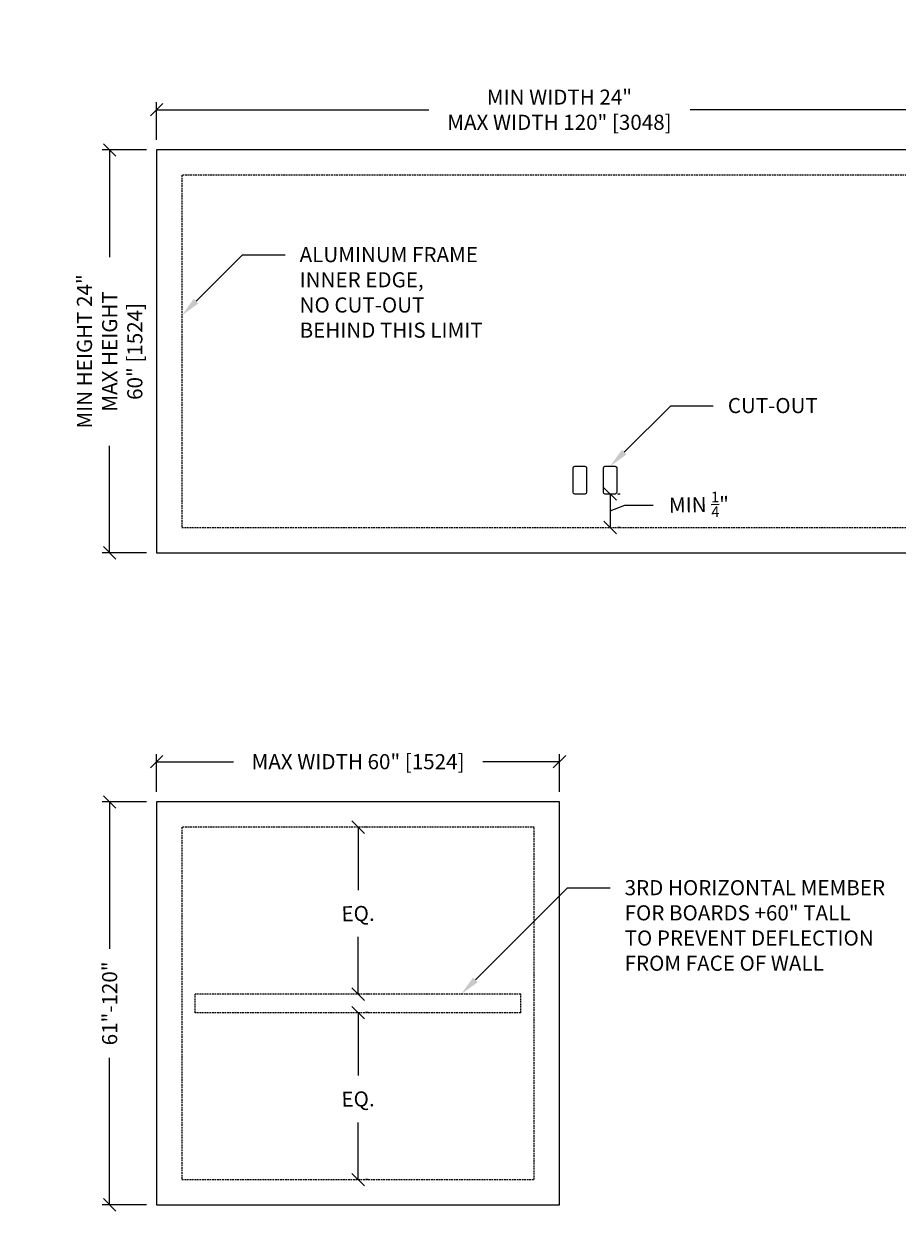
# Model space of a CAD drawing. Units: inches. Extents: x 806 to 1007, y 196 to 377.
# Drawn here: x 806 to 936, y 196 to 376 of the extents above; entities that cross this region are included whole.
import ezdxf
from ezdxf import colors
from ezdxf.entities.mleader import LeaderData, LeaderLine
from ezdxf.math import Vec2, Vec3

# ---------------------------------------------------------------- set-up
doc = ezdxf.new("R2010")
doc.units = ezdxf.units.IN
doc.header["$MEASUREMENT"] = 0
doc.linetypes.add('DASHED2', pattern=[0.375, 0.25, -0.125])
doc.layers.add('C-ANNO-DIMS', color=6, linetype='Continuous')
doc.layers.add('C-GEN-GLASS', color=4, linetype='Continuous')
doc.layers.add('C-GEN-BEYOND', color=253, linetype='DASHED2', lineweight=5)
doc.styles.add('CARVART', font='arial.ttf')
doc.dimstyles.new('CARVART_METRIC', dxfattribs={"dimscale": 0, "dimtxt": 0.09375, "dimasz": 0.078125, "dimexe": 0.046875, "dimexo": 0.0625, "dimgap": 0.09375, "dimtad": 0, "dimdec": 4, "dimzin": 3, "dimdsep": 46, "dimlunit": 5, "dimtxsty": 'CARVART', "dimblk": 'OBLIQUE', "dimcen": 0.046875, "dimclrd": 256, "dimclre": 256, "dimclrt": 256, "dimaunit": 1, "dimadec": 0, "dimazin": 0, "dimtfac": 1, "dimtdec": 4, "dimtofl": 0, "dimtmove": 0, "dimatfit": 3, "dimldrblk": 'OPEN90', "dimfxl": 1, "dimtfill": 1, "dimfrac": 1, "dimtolj": 1, "dimtzin": 0, "dimlwd": -1, "dimlwe": -1, "dimarcsym": 0})

# ---------------------------------------------------------------- blocks, each defined once
blk = doc.blocks.new('_Oblique')
at = {"color": 0, "linetype": 'ByBlock', "lineweight": -2}
blk.add_line((-0.5, -0.5), (0.5, 0.5), dxfattribs=at)
blk = doc.blocks.new('*D98')
at = {"layer": 'C-ANNO-DIMS', "transparency": 16777216}
for p, q in [((825.59, 358.38), (825.59, 364.01)), ((945.59, 358.38), (945.59, 364.01)), ((825.59, 362.88), (866.15, 362.88)), ((945.59, 362.88), (905.04, 362.88))]:
    blk.add_line(p, q, dxfattribs=at)
at = {"layer": 'Defpoints', "color": 0, "transparency": 16777216}
for p in [(945.59, 362.88), (825.59, 356.88), (945.59, 356.88)]:
    blk.add_point(p, dxfattribs=at)
at = {"layer": 'C-ANNO-DIMS', "transparency": 16777216, "xscale": 1.875, "yscale": 1.875, "zscale": 1.875, "rotation": 180}
blk.add_blockref('_Oblique', (825.59, 362.88), dxfattribs=at)
at = {"layer": 'C-ANNO-DIMS', "transparency": 16777216, "xscale": 1.875, "yscale": 1.875, "zscale": 1.875}
blk.add_blockref('_Oblique', (945.59, 362.88), dxfattribs=at)
at = {"layer": 'C-ANNO-DIMS', "transparency": 16777216, "insert": (885.59, 362.88), "char_height": 2.25, "attachment_point": 5, "style": 'CARVART', "bg_fill": 3, "box_fill_scale": 1.25, "bg_fill_color": 256, "bg_fill_true_color": 13158600, "bg_fill_transparency": 0}
blk.add_mtext('\\A1;MIN WIDTH 24"\\PMAX WIDTH 120" [3048]', dxfattribs=at)
blk = doc.blocks.new('_Open90')
at = {"color": 0, "linetype": 'ByBlock', "lineweight": -2}
for p, q in [((0, 0), (-1, 0)), ((-0.5, 0.5), (0, 0)), ((0, 0), (-0.5, -0.5))]:
    blk.add_line(p, q, dxfattribs=at)
blk = doc.blocks.new('*D99')
at = {"layer": 'C-ANNO-DIMS', "transparency": 16777216}
for p, q in [((824.09, 356.88), (817.47, 356.88)), ((818.59, 356.88), (818.59, 340.94)), ((818.59, 296.88), (818.59, 312.83)), ((824.09, 296.88), (817.47, 296.88))]:
    blk.add_line(p, q, dxfattribs=at)
at = {"layer": 'Defpoints', "color": 0, "transparency": 16777216}
for p in [(825.59, 356.88), (818.59, 296.88), (825.59, 296.88)]:
    blk.add_point(p, dxfattribs=at)
at = {"layer": 'C-ANNO-DIMS', "transparency": 16777216, "xscale": 1.875, "yscale": 1.875, "zscale": 1.875}
for p, rotation in [((818.59, 356.88), 90), ((818.59, 296.88), 270)]:
    blk.add_blockref('_Oblique', p, dxfattribs=dict(at, rotation=rotation))
at = {"layer": 'C-ANNO-DIMS', "transparency": 16777216, "insert": (818.59, 326.88), "char_height": 2.25, "attachment_point": 5, "rotation": 90, "style": 'CARVART', "bg_fill": 3, "box_fill_scale": 1.25, "bg_fill_color": 256, "bg_fill_true_color": 13158600, "bg_fill_transparency": 0}
blk.add_mtext('\\A1;MIN HEIGHT 24"\\PMAX HEIGHT\\P60" [1524]', dxfattribs=at)
blk = doc.blocks.new('*D102')
at = {"layer": 'C-ANNO-DIMS', "transparency": 16777216}
for p, q in [((893.13, 305.64), (893.13, 300.64)), ((894.63, 305.64), (894.26, 305.64)), ((893.13, 303.14), (895.34, 303.99)), ((895.34, 303.99), (899.84, 303.99)), ((894.63, 300.64), (894.26, 300.64))]:
    blk.add_line(p, q, dxfattribs=at)
at = {"layer": 'Defpoints', "color": 0, "transparency": 16777216}
for p in [(893.13, 305.64), (893.13, 300.64), (893.13, 300.64)]:
    blk.add_point(p, dxfattribs=at)
at = {"layer": 'C-ANNO-DIMS', "transparency": 16777216, "xscale": 1.875, "yscale": 1.875, "zscale": 1.875}
for p, rotation in [((893.13, 305.64), 90), ((893.13, 300.64), 270)]:
    blk.add_blockref('_Oblique', p, dxfattribs=dict(at, rotation=rotation))
at = {"layer": 'C-ANNO-DIMS', "transparency": 16777216, "insert": (906.37, 304.06), "char_height": 2.25, "attachment_point": 5, "rotation": 1, "style": 'CARVART', "bg_fill": 3, "box_fill_scale": 1.25, "bg_fill_color": 256, "bg_fill_true_color": 13158600, "bg_fill_transparency": 0}
blk.add_mtext('\\A1;MIN {\\H0.7x;\\S1/4;}"', dxfattribs=at)
blk = doc.blocks.new('*D103')
at = {"layer": 'C-ANNO-DIMS', "transparency": 16777216}
for p, q in [((825.59, 261.28), (825.59, 266.9)), ((825.59, 265.78), (837.02, 265.78)), ((885.59, 265.78), (874.16, 265.78)), ((885.59, 261.28), (885.59, 266.9))]:
    blk.add_line(p, q, dxfattribs=at)
at = {"layer": 'Defpoints', "color": 0, "transparency": 16777216}
for p in [(885.59, 265.78), (825.59, 259.78), (885.59, 259.78)]:
    blk.add_point(p, dxfattribs=at)
at = {"layer": 'C-ANNO-DIMS', "transparency": 16777216, "xscale": 1.875, "yscale": 1.875, "zscale": 1.875, "rotation": 180}
blk.add_blockref('_Oblique', (825.59, 265.78), dxfattribs=at)
at = {"layer": 'C-ANNO-DIMS', "transparency": 16777216, "xscale": 1.875, "yscale": 1.875, "zscale": 1.875}
blk.add_blockref('_Oblique', (885.59, 265.78), dxfattribs=at)
at = {"layer": 'C-ANNO-DIMS', "transparency": 16777216, "insert": (855.59, 265.78), "char_height": 2.25, "attachment_point": 5, "style": 'CARVART', "bg_fill": 3, "box_fill_scale": 1.25, "bg_fill_color": 256, "bg_fill_true_color": 13158600, "bg_fill_transparency": 0}
blk.add_mtext('\\A1;MAX WIDTH 60" [1524]', dxfattribs=at)
blk = doc.blocks.new('*D104')
at = {"layer": 'C-ANNO-DIMS', "transparency": 16777216}
for p, q in [((824.09, 259.78), (817.47, 259.78)), ((818.59, 259.78), (818.59, 237.9)), ((818.59, 199.78), (818.59, 221.65)), ((824.09, 199.78), (817.47, 199.78))]:
    blk.add_line(p, q, dxfattribs=at)
at = {"layer": 'Defpoints', "color": 0, "transparency": 16777216}
for p in [(825.59, 259.78), (818.59, 199.78), (825.59, 199.78)]:
    blk.add_point(p, dxfattribs=at)
at = {"layer": 'C-ANNO-DIMS', "transparency": 16777216, "xscale": 1.875, "yscale": 1.875, "zscale": 1.875}
for p, rotation in [((818.59, 259.78), 90), ((818.59, 199.78), 270)]:
    blk.add_blockref('_Oblique', p, dxfattribs=dict(at, rotation=rotation))
at = {"layer": 'C-ANNO-DIMS', "transparency": 16777216, "insert": (818.59, 229.78), "char_height": 2.25, "attachment_point": 5, "rotation": 90, "style": 'CARVART', "bg_fill": 3, "box_fill_scale": 1.25, "bg_fill_color": 256, "bg_fill_true_color": 13158600, "bg_fill_transparency": 0}
blk.add_mtext('\\A1;61"-120"', dxfattribs=at)
blk = doc.blocks.new('*D105')
at = {"layer": 'C-ANNO-DIMS', "transparency": 16777216}
for p, q in [((855.59, 256.02), (855.59, 246.64)), ((857.09, 256.02), (856.72, 256.02)), ((855.59, 231.16), (855.59, 239.68)), ((857.09, 231.16), (856.72, 231.16))]:
    blk.add_line(p, q, dxfattribs=at)
at = {"layer": 'Defpoints', "color": 0, "transparency": 16777216}
for p in [(855.59, 256.02), (855.59, 231.16), (855.59, 231.16)]:
    blk.add_point(p, dxfattribs=at)
at = {"layer": 'C-ANNO-DIMS', "transparency": 16777216, "xscale": 1.875, "yscale": 1.875, "zscale": 1.875}
for p, rotation in [((855.59, 256.02), 90), ((855.59, 231.16), 270)]:
    blk.add_blockref('_Oblique', p, dxfattribs=dict(at, rotation=rotation))
at = {"layer": 'C-ANNO-DIMS', "transparency": 16777216, "insert": (855.59, 243.16), "char_height": 2.25, "attachment_point": 5, "rotation": 1, "style": 'CARVART', "bg_fill": 3, "box_fill_scale": 1.25, "bg_fill_color": 256, "bg_fill_true_color": 13158600, "bg_fill_transparency": 0}
blk.add_mtext('\\A1;EQ.', dxfattribs=at)
blk = doc.blocks.new('*D106')
at = {"layer": 'C-ANNO-DIMS', "transparency": 16777216}
for p, q in [((855.59, 228.4), (855.59, 219.02)), ((857.09, 228.4), (856.72, 228.4)), ((855.59, 203.53), (855.59, 212.05)), ((857.09, 203.53), (856.72, 203.53))]:
    blk.add_line(p, q, dxfattribs=at)
at = {"layer": 'Defpoints', "color": 0, "transparency": 16777216}
for p in [(855.59, 228.4), (855.59, 203.53), (855.59, 203.53)]:
    blk.add_point(p, dxfattribs=at)
at = {"layer": 'C-ANNO-DIMS', "transparency": 16777216, "xscale": 1.875, "yscale": 1.875, "zscale": 1.875}
for p, rotation in [((855.59, 228.4), 90), ((855.59, 203.53), 270)]:
    blk.add_blockref('_Oblique', p, dxfattribs=dict(at, rotation=rotation))
at = {"layer": 'C-ANNO-DIMS', "transparency": 16777216, "insert": (855.59, 215.54), "char_height": 2.25, "attachment_point": 5, "rotation": 1, "style": 'CARVART', "bg_fill": 3, "box_fill_scale": 1.25, "bg_fill_color": 256, "bg_fill_true_color": 13158600, "bg_fill_transparency": 0}
blk.add_mtext('\\A1;EQ.', dxfattribs=at)

msp = doc.modelspace()

# ---------------------------------------------------------------- linework, layer by layer
at = {"layer": 'C-GEN-BEYOND'}
for p, q in [((879.83658, 231.15514), (831.3484, 231.15514)), ((831.3484, 228.39923), (831.3484, 231.15514)), ((879.83658, 228.39923), (879.83658, 231.15514)), ((879.83658, 228.39923), (831.3484, 228.39923))]:
    msp.add_line(p, q, dxfattribs=at)
for points in [[(941.83658, 300.63956), (941.83658, 353.12774), (829.3484, 353.12774), (829.3484, 300.63956)], [(881.83658, 203.5331), (881.83658, 256.02128), (829.3484, 256.02128), (829.3484, 203.5331)]]:
    msp.add_lwpolyline(points, close=True, dxfattribs=at)
at = {"layer": 'C-GEN-GLASS'}
for points in [[(945.59249, 296.88365), (945.59249, 356.88365), (825.59249, 356.88365), (825.59249, 296.88365)], [(885.59249, 199.77719), (885.59249, 259.77719), (825.59249, 259.77719), (825.59249, 199.77719)]]:
    msp.add_lwpolyline(points, close=True, dxfattribs=at)
for points in [[(887.88022, 309.76989), (889.38022, 309.76989, -0.414213562), (889.63022, 309.51989), (889.63022, 305.89489, -0.414213562), (889.38022, 305.64489), (887.88022, 305.64489, -0.414213562), (887.63022, 305.89489), (887.63022, 309.51989, -0.414213562)], [(892.38022, 309.76989), (893.88022, 309.76989, -0.414213562), (894.13022, 309.51989), (894.13022, 305.89489, -0.414213562), (893.88022, 305.64489), (892.38022, 305.64489, -0.414213562), (892.13022, 305.89489), (892.13022, 309.51989, -0.414213562)]]:
    msp.add_lwpolyline(points, format="xyb", close=True, dxfattribs=at)

# ---------------------------------------------------------------- leaders
at = {"layer": 'C-ANNO-DIMS'}
ml = msp.add_multileader_mtext('Standard', dxfattribs=at)
ml.set_content('CUT-OUT', color=256, style='CARVART')
ml.set_leader_properties(color=256, linetype='ByLayer', lineweight=-1)
ml.build(insert=Vec2(0, 0))
ml.multileader.update_dxf_attribs({"dogleg_length": 0.26459, "arrow_head_size": 3, "scale": 24})
ctx = ml.context
ctx.base_point, ctx.scale, ctx.char_height, ctx.arrow_head_size, ctx.landing_gap_size, ctx.plane_origin = Vec3(908.50943, 318.79901), 24, 2.25, 3, 2.16, Vec3(893.13022, 309.76989)
notes = []
notes.append((ctx, [(0, (1, 1, 0), (902.15934, 318.79901), (1, 0), 6.35009, [(0, [(893.13022, 309.76989)], 0, [])])]))
ctx.mtext.insert, ctx.mtext.flow_direction = Vec3(910.66943, 319.94319), 5
ml = msp.add_multileader_mtext('Standard', dxfattribs=at)
ml.set_content('3RD HORIZONTAL MEMBER\\PFOR BOARDS +60" TALL\\PTO PREVENT DEFLECTION\\PFROM FACE OF WALL', color=256, style='CARVART')
ml.set_leader_properties(color=256, linetype='ByLayer', lineweight=-1)
ml.build(insert=Vec2(0, 0))
ml.multileader.update_dxf_attribs({"dogleg_length": 0.26459, "arrow_head_size": 3, "scale": 24})
ctx = ml.context
ctx.base_point, ctx.scale, ctx.char_height, ctx.arrow_head_size, ctx.landing_gap_size, ctx.plane_origin = Vec3(893.13967, 246.99678), 24, 2.25, 3, 2.16, Vec3(870.60047, 230.80768)
notes.append((ctx, [(0, (1, 1, 0), (886.78957, 246.99678), (1, 0), 6.35009, [(0, [(870.94793, 231.15514)], 0, [])])]))
ctx.mtext.insert, ctx.mtext.flow_direction = Vec3(895.29967, 248.14097), 5
for ctx, leaders in notes:
    for number, flags, end, landing, length, lines in leaders:
        leader = LeaderData()
        leader.index, (leader.has_last_leader_line, leader.has_dogleg_vector, leader.attachment_direction) = number, flags
        leader.last_leader_point, leader.dogleg_vector, leader.dogleg_length = Vec3(end), Vec3(landing), length
        for number, points, colour, breaks in lines:
            line = LeaderLine()
            line.index, line.vertices, line.color, line.breaks = number, Vec3.list(points), colors.encode_raw_color(colour), breaks
            leader.lines.append(line)
        ctx.leaders.append(leader)

# ---------------------------------------------------------------- next in the draw order: dimensions: what is measured, and where the dimension line sits
for base, p1, p2, text, picture, middle in [((945.59249, 362.88365), (825.59249, 356.88365), (945.59249, 356.88365), 'MIN WIDTH 24"\\PMAX WIDTH <>', '*D98', (885.59249, 362.88365)), ((885.59249, 265.77719), (825.59249, 259.77719), (885.59249, 259.77719), 'MAX WIDTH <>', '*D103', (855.59249, 265.77719))]:
    dim = msp.add_linear_dim(base=base, p1=p1, p2=p2, text=text, dimstyle='CARVART_METRIC', override={"dimpost": '"'}, dxfattribs=at)
    dim.commit()
    dim.dimension.update_dxf_attribs({"geometry": picture, "text_midpoint": middle})
for base, p1, p2, text, picture, middle in [((893.13022, 300.63956), (893.13022, 305.64489), (893.13022, 300.63956), 'MIN {\\H0.7x;\\S1/4;}"', '*D102', (902.08725, 303.98771)), ((855.59249, 231.15514), (855.59249, 256.02128), (855.59249, 231.15514), 'EQ.', '*D105', (855.59249, 243.15954))]:
    dim = msp.add_linear_dim(base=base, p1=p1, p2=p2, angle=90, text=text, dimstyle='CARVART_METRIC', override={"dimpost": '"', "dimtmove": 1}, dxfattribs=at)
    dim.commit()
    dim.dimension.update_dxf_attribs({"geometry": picture, "text_midpoint": middle, "dimtype": 160, "text_rotation": 1})

# ---------------------------------------------------------------- next in the draw order: dimensions: what is measured, and where the dimension line sits
for base, p1, p2, text, picture, middle in [((818.59249, 296.88365), (825.59249, 356.88365), (825.59249, 296.88365), 'MIN HEIGHT 24"\\PMAX HEIGHT\\P<>', '*D99', (818.59249, 326.88365)), ((818.59249, 199.77719), (825.59249, 259.77719), (825.59249, 199.77719), '61"-120"', '*D104', (818.59249, 229.77719))]:
    dim = msp.add_linear_dim(base=base, p1=p1, p2=p2, angle=90, text=text, dimstyle='CARVART_METRIC', override={"dimpost": '"'}, dxfattribs=at)
    dim.commit()
    dim.dimension.update_dxf_attribs({"geometry": picture, "text_midpoint": middle})
dim = msp.add_linear_dim(base=(855.59249, 203.5331), p1=(855.59249, 228.39923), p2=(855.59249, 203.5331), angle=90, text='EQ.', dimstyle='CARVART_METRIC', override={"dimpost": '"', "dimtmove": 1}, dxfattribs=at)
dim.commit()
dim.dimension.update_dxf_attribs({"geometry": '*D106', "text_midpoint": (855.59249, 215.53749), "dimtype": 160, "text_rotation": 1})

# ---------------------------------------------------------------- next in the draw order: leaders
ml = msp.add_multileader_mtext('Standard', dxfattribs=at)
ml.set_content('ALUMINUM FRAME\\PINNER EDGE,\\PNO CUT-OUT\\PBEHIND THIS LIMIT', color=256, style='CARVART')
ml.set_leader_properties(color=256, linetype='ByLayer', lineweight=-1)
ml.build(insert=Vec2(0, 0))
ml.multileader.update_dxf_attribs({"dogleg_length": 0.26459, "arrow_head_size": 3, "scale": 24})
ctx = ml.context
ctx.base_point, ctx.scale, ctx.char_height, ctx.arrow_head_size, ctx.landing_gap_size, ctx.plane_origin = Vec3(844.72762, 341.27985), 24, 2.25, 3, 2.16, Vec3(829.3484, 332.25074)
notes = []
notes.append((ctx, [(0, (1, 1, 0), (838.37752, 341.27985), (1, 0), 6.35009, [(0, [(829.3484, 332.25074)], 0, [])])]))
ctx.mtext.insert, ctx.mtext.flow_direction = Vec3(846.88762, 342.42404), 5
for ctx, leaders in notes:
    for number, flags, end, landing, length, lines in leaders:
        leader = LeaderData()
        leader.index, (leader.has_last_leader_line, leader.has_dogleg_vector, leader.attachment_direction) = number, flags
        leader.last_leader_point, leader.dogleg_vector, leader.dogleg_length = Vec3(end), Vec3(landing), length
        for number, points, colour, breaks in lines:
            line = LeaderLine()
            line.index, line.vertices, line.color, line.breaks = number, Vec3.list(points), colors.encode_raw_color(colour), breaks
            leader.lines.append(line)
        ctx.leaders.append(leader)

doc.saveas('drawing.dxf')
